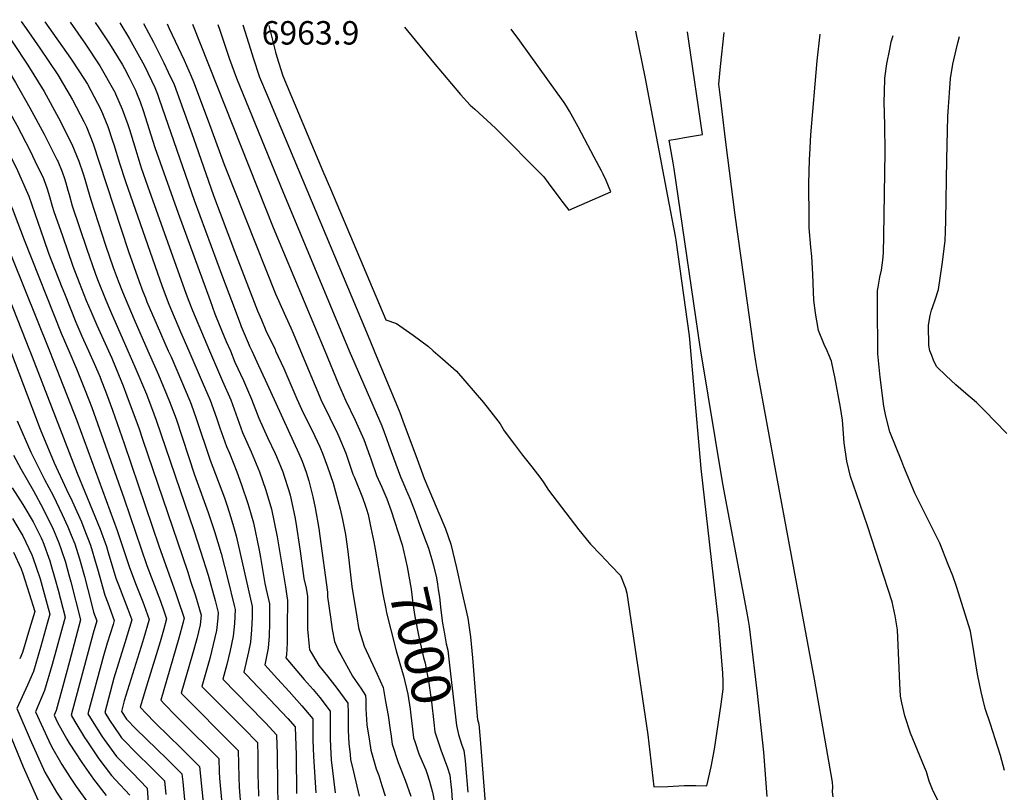
# Model space of a CAD drawing. Units: inches. Extents: x 2577923 to 2583219, y 1539853 to 1545280.
# Drawn here: x 2580257 to 2580982, y 1544675 to 1545244 of the extents above; entities that cross this region are included whole.
import ezdxf
from ezdxf.enums import TextEntityAlignment as Align

# ---------------------------------------------------------------- set-up
doc = ezdxf.new("R2010")
doc.units = ezdxf.units.IN
doc.header["$MEASUREMENT"] = 0
doc.layers.add('tile_2467_34_contour_10ft', color=100, linetype='Continuous')
doc.styles.add('Arial', font='arial.ttf')

msp = doc.modelspace()

# ---------------------------------------------------------------- linework, layer by layer
at = {"layer": 'tile_2467_34_contour_10ft'}
for points, elevation in [([(2580177.89, 1545243.81), (2580188.33, 1545231.6), (2580190.97, 1545227.56), (2580195.68, 1545220.22), (2580198.49, 1545214.98), (2580201.55, 1545208.49), (2580206.76, 1545196.05), (2580208.52, 1545192.04), (2580212.14, 1545183.8), (2580222.56, 1545164.34), (2580224.32, 1545161.07), (2580234.33, 1545141.66), (2580243.3, 1545122.93), (2580251.74, 1545103.72), (2580252.85, 1545101.14), (2580260.11, 1545081.68), (2580287.36, 1545012.91), (2580292.98, 1545000)], 7120), ([(2580194.86, 1545243.54), (2580196.77, 1545241.13), (2580202.94, 1545232.7), (2580204.67, 1545230.31), (2580206.37, 1545227.65), (2580211.1, 1545218.85), (2580215.38, 1545209.94), (2580216.69, 1545206.83), (2580219.98, 1545199.6), (2580222.23, 1545194.75), (2580243.33, 1545156.1), (2580244.32, 1545154.22), (2580254.11, 1545134.88), (2580262.53, 1545116.01), (2580263.45, 1545113.87), (2580274.68, 1545081.82), (2580278.12, 1545071.96), (2580287.9, 1545046.8), (2580289.75, 1545042.12), (2580298.18, 1545020.94), (2580302.66, 1545010.8), (2580307.51, 1545000)], 7110), ([(2580210.27, 1545243.3), (2580212.29, 1545240.5), (2580219.73, 1545229.05), (2580223.78, 1545222.47), (2580226.33, 1545217.3), (2580232.33, 1545205.71), (2580254.67, 1545166.19), (2580264.6, 1545147.27), (2580268.08, 1545139.97), (2580274.29, 1545126.88), (2580277.07, 1545119.22), (2580278.78, 1545113.65), (2580280.77, 1545106.58), (2580282.04, 1545102.47), (2580288.26, 1545084.51), (2580296.04, 1545062.29), (2580300.71, 1545050.26), (2580305.9, 1545037.09), (2580309.11, 1545029.06), (2580313.58, 1545018.9), (2580322.13, 1545000)], 7100), ([(2580224.95, 1545243.07), (2580227.46, 1545239.4), (2580241.92, 1545217.06), (2580253.7, 1545197.55), (2580264.39, 1545179.01), (2580274.89, 1545159.6), (2580284.48, 1545140.45), (2580284.89, 1545139.6), (2580288.01, 1545131.84), (2580289.83, 1545126.9), (2580290.87, 1545123.58), (2580292.33, 1545118.37), (2580293.19, 1545115.16), (2580295.56, 1545106.75), (2580306.21, 1545074.82), (2580312.46, 1545057.13), (2580314.19, 1545052.5), (2580320.22, 1545037.3), (2580323.66, 1545029.18), (2580336.53, 1545000)], 7090), ([(2580240.69, 1545242.82), (2580243.6, 1545238.87), (2580251.86, 1545226.91), (2580262.92, 1545210.35), (2580274.73, 1545190.82), (2580285.42, 1545171.64), (2580295.34, 1545152.15), (2580300.46, 1545139.67), (2580303.62, 1545130.3), (2580304.82, 1545126.29), (2580306.72, 1545119.43), (2580309.14, 1545111.04), (2580320.09, 1545077.86), (2580325.72, 1545061.33), (2580329.4, 1545051.43), (2580332.45, 1545043.43), (2580341.02, 1545023.09), (2580351.21, 1545000)], 7080), ([(2580257.82, 1545242.54), (2580261.47, 1545237.34), (2580271.59, 1545222.84), (2580284.94, 1545203.3), (2580295.79, 1545184.69), (2580303.95, 1545168.83), (2580305.96, 1545164.9), (2580310.99, 1545152.31), (2580315.37, 1545138.95), (2580336.88, 1545072.98), (2580344.8, 1545051.03), (2580347.57, 1545043.6), (2580349.38, 1545038.88), (2580350.57, 1545036.04), (2580358.13, 1545018.49), (2580366.25, 1545000)], 7070), ([(2580275.42, 1545242.26), (2580294.26, 1545215.58), (2580300.98, 1545205.29), (2580306.76, 1545196.31), (2580316.6, 1545177.67), (2580321.7, 1545165.17), (2580325.26, 1545154.67), (2580326.18, 1545151.92), (2580330.35, 1545138.2), (2580334.64, 1545124.54), (2580361.74, 1545047.29), (2580366.6, 1545034.24), (2580375.36, 1545013.85), (2580381.39, 1545000)], 7060), ([(2580294.01, 1545241.97), (2580305.25, 1545225.69), (2580315.8, 1545209.88), (2580326.94, 1545190.48), (2580327.21, 1545189.95), (2580327.5, 1545189.29), (2580332.42, 1545177.8), (2580336.4, 1545166.51), (2580337.61, 1545162.88), (2580341.26, 1545150.79), (2580345.51, 1545137.1), (2580346.35, 1545134.72), (2580351.07, 1545121.37), (2580379.51, 1545041.69), (2580381.4, 1545036.54), (2580384, 1545029.56), (2580392.62, 1545009.21), (2580396.63, 1545000)], 7050), ([(2580312.44, 1545241.68), (2580315.12, 1545237.71), (2580322.87, 1545226.04), (2580332.47, 1545210.48), (2580333.9, 1545207.9), (2580337.38, 1545201.14), (2580342.06, 1545192.01), (2580342.95, 1545189.97), (2580345.44, 1545183.35), (2580347.7, 1545176.84), (2580356.44, 1545149.72), (2580373.63, 1545101.39), (2580397.02, 1545036.98), (2580400.61, 1545027.29), (2580401.53, 1545024.84), (2580408.98, 1545006.84), (2580411.99, 1545000)], 7040), ([(2580330.55, 1545241.39), (2580337.79, 1545229.76), (2580348.68, 1545209.94), (2580356.36, 1545193.99), (2580358.25, 1545189.03), (2580359.61, 1545185.31), (2580385.33, 1545110.82), (2580406.27, 1545054.4), (2580412.75, 1545037.07), (2580419.14, 1545020.11), (2580420.05, 1545017.91), (2580425.15, 1545005.74), (2580426.18, 1545003.33), (2580427.68, 1545000)], 7030), ([(2580348.06, 1545241.11), (2580355.32, 1545227.29), (2580363.1, 1545211.94), (2580366.24, 1545205.28), (2580370.56, 1545195.96), (2580384.76, 1545156.51), (2580399.68, 1545114.3), (2580415.15, 1545073.31), (2580432.05, 1545029.45), (2580434.82, 1545022.84), (2580438.19, 1545014.92), (2580444.89, 1545000.93), (2580445.32, 1545000)], 7020), ([(2580365.42, 1545240.84), (2580367, 1545237.31), (2580377.92, 1545213.99), (2580383.03, 1545202.34), (2580384.95, 1545197.95), (2580395.68, 1545169.35), (2580407.5, 1545137.27), (2580416.92, 1545113.15), (2580423.37, 1545096.87), (2580445.19, 1545042.01), (2580451.52, 1545027.66), (2580456.51, 1545016.89), (2580458.2, 1545012.89), (2580463.61, 1545000)], 7010), ([(2580384, 1545240.54), (2580443.58, 1545090.77), (2580481.5, 1545000)], 7000), ([(2580402.65, 1545240.25), (2580404.15, 1545235.98), (2580411.45, 1545214.81), (2580416.5, 1545200.8), (2580451.03, 1545116.04), (2580471.45, 1545067.11), (2580499.6, 1545000)], 6990), ([(2580421.29, 1545239.95), (2580426.72, 1545221.99), (2580428.77, 1545215.62), (2580433.4, 1545201.59), (2580439, 1545188.26), (2580446.02, 1545171.77), (2580510.98, 1545016.55), (2580515.17, 1545006.54), (2580517.9, 1545000)], 6980), ([(2580440.35, 1545239.65), (2580445.28, 1545219.99), (2580446.32, 1545216.43), (2580450.57, 1545202.39), (2580480.19, 1545132.25), (2580485.69, 1545119.24), (2580526.53, 1545022.69), (2580534.39, 1545020.17), (2580546.53, 1545011.37), (2580557.87, 1545003.13), (2580561.47, 1545000)], 6970), ([(2580540.16, 1545238.22), (2580561.5, 1545212.26), (2580581.61, 1545188.76), (2580588.53, 1545180.97), (2580591.99, 1545177.88), (2580607.25, 1545163.82), (2580642.83, 1545128.05), (2580646.04, 1545123.76), (2580654.66, 1545112.22), (2580656.15, 1545110.21), (2580661.17, 1545103.54), (2580692.18, 1545117.13), (2580688.66, 1545125.31), (2580686.52, 1545130.13), (2580685.3, 1545132.53), (2580680.06, 1545142.51), (2580668.14, 1545164.88), (2580661.87, 1545176.51), (2580659.53, 1545180.05), (2580657.73, 1545182.73), (2580652.76, 1545189.95), (2580625.29, 1545228.24), (2580618.69, 1545236.95)], 6960), ([(2580751.1, 1545000), (2580750.12, 1545010.98), (2580740.28, 1545081.44), (2580739.83, 1545084.27), (2580734.23, 1545113.72), (2580717.63, 1545200.46), (2580710.71, 1545235.43)], 6970), ([(2580758.42, 1545000), (2580757.95, 1545002.86), (2580740.43, 1545123.96), (2580738.78, 1545133.88), (2580738.05, 1545138.27), (2580736.65, 1545146.84), (2580735.3, 1545155.07), (2580741.4, 1545156.11), (2580746.5, 1545156.98), (2580759.73, 1545159.23), (2580749.7, 1545228.07), (2580748.71, 1545234.8)], 6980), ([(2580797.85, 1545000), (2580794.53, 1545023), (2580783.91, 1545099.76), (2580777.02, 1545153.6), (2580774.2, 1545176.28), (2580773.2, 1545184.56), (2580771.77, 1545196.39), (2580772.92, 1545209.24), (2580775.63, 1545234.35)], 6990), ([(2580851.43, 1545000), (2580849.41, 1545004.63), (2580845.25, 1545014.98), (2580843.97, 1545022.08), (2580843.24, 1545026.19), (2580842.27, 1545033.43), (2580841.75, 1545037.57), (2580841.56, 1545043.24), (2580840.96, 1545056.37), (2580840.34, 1545069.5), (2580839.64, 1545076.36), (2580838.36, 1545090.56), (2580838.19, 1545097.73), (2580838.14, 1545122.9), (2580838.56, 1545140.83), (2580838.72, 1545144.63), (2580839.41, 1545158.97), (2580844.26, 1545213.6), (2580846.27, 1545233.18)], 7000), ([(2580888.94, 1545000), (2580888.53, 1545032.41), (2580888.57, 1545039.69), (2580888.64, 1545044.41), (2580889.05, 1545046.9), (2580890.24, 1545054.1), (2580891.51, 1545059.45), (2580892.67, 1545066.78), (2580892.97, 1545072.16), (2580893.3, 1545084.61), (2580894.37, 1545146.6), (2580894.1, 1545166.08), (2580893.58, 1545183.28), (2580893.77, 1545190.32), (2580894.11, 1545200.73), (2580895.61, 1545211.37), (2580897.63, 1545222.01), (2580898.8, 1545227.56), (2580900.05, 1545232.29)], 7010), ([(2580927.25, 1545000), (2580926.39, 1545003.74), (2580926.33, 1545006.61), (2580926.19, 1545016.1), (2580926.26, 1545018.8), (2580927.39, 1545026), (2580928.45, 1545029.98), (2580929.35, 1545032.6), (2580931.07, 1545037.44), (2580933.48, 1545045.14), (2580936.21, 1545063.39), (2580936.7, 1545067.2), (2580938.37, 1545081.27), (2580938.71, 1545087.56), (2580938.99, 1545096.1), (2580939.65, 1545140.74), (2580940.49, 1545172.48), (2580940.9, 1545179.53), (2580941.65, 1545189.97), (2580942.47, 1545200.41), (2580944.22, 1545211.05), (2580946.56, 1545221.69), (2580947.77, 1545226.81), (2580949.05, 1545231.48)], 7020), ([(2580206.77, 1545164.28), (2580223.24, 1545132.11), (2580233.29, 1545110.91), (2580241.82, 1545091.55), (2580278.67, 1545000)], 7130), ([(2580195.84, 1545157.31), (2580213.52, 1545123.56), (2580215.46, 1545119.55), (2580223.81, 1545101.27), (2580240.83, 1545059.25), (2580249.18, 1545038.41), (2580264.14, 1545000.49), (2580264.32, 1545000)], 7140), ([(2580250.12, 1545000), (2580271.96, 1544942.14), (2580282.2, 1544917.39), (2580291.36, 1544897.76), (2580295.55, 1544889.29), (2580302.26, 1544873.98), (2580304.13, 1544869.4), (2580308.91, 1544856.83), (2580313.26, 1544842.45), (2580314.11, 1544839.28), (2580319.49, 1544820.02), (2580321.67, 1544814.36), (2580326.46, 1544801.39), (2580325.55, 1544798.36), (2580321.35, 1544784.51), (2580318.53, 1544775.37), (2580307.11, 1544732.58), (2580310.17, 1544727.47), (2580317.42, 1544716.1), (2580319.02, 1544713.72), (2580328.18, 1544701.08), (2580339.93, 1544689.04), (2580350.67, 1544677.87), (2580351.78, 1544663.95)], 7150), ([(2580264.32, 1545000), (2580299.06, 1544909.76), (2580316.02, 1544868.5), (2580320.72, 1544855.93), (2580322.08, 1544851.32), (2580327.73, 1544832.48), (2580329.54, 1544827.7), (2580333.98, 1544816.12), (2580336.4, 1544809.63), (2580339.32, 1544801.77), (2580334.29, 1544784.89), (2580326.2, 1544758.78), (2580319.41, 1544733.48), (2580322.88, 1544728), (2580330.25, 1544717.05), (2580331.88, 1544714.78), (2580343.83, 1544702.64), (2580352.52, 1544694.26), (2580363.49, 1544683.18), (2580364.39, 1544673.17)], 7140), ([(2580278.67, 1545000), (2580281.46, 1544993.07), (2580298.84, 1544948.53), (2580328.69, 1544867.53), (2580337.57, 1544841.05), (2580342.23, 1544828.59), (2580347.45, 1544815.12), (2580348.5, 1544812.28), (2580352.18, 1544802.15), (2580348.04, 1544787.89), (2580347.27, 1544785.27), (2580333.84, 1544742.26), (2580331.72, 1544734.39), (2580335.6, 1544728.56), (2580342.57, 1544721.37), (2580365.19, 1544699.5), (2580376.32, 1544688.49), (2580376.94, 1544682.42), (2580378.39, 1544666.64)], 7130), ([(2580292.98, 1545000), (2580298.75, 1544986.74), (2580305.06, 1544970.8), (2580309.93, 1544958.13), (2580333.82, 1544890.96), (2580350.53, 1544841.75), (2580360.46, 1544815.5), (2580363.01, 1544808.4), (2580365.04, 1544802.53), (2580362.73, 1544794.29), (2580360.24, 1544785.66), (2580350.15, 1544752.85), (2580345.57, 1544737.58), (2580350.25, 1544732.58), (2580356.09, 1544726.47), (2580367.24, 1544715.56), (2580374.84, 1544708.31), (2580389.37, 1544693.89), (2580392.71, 1544659.97)], 7120), ([(2580307.51, 1545000), (2580311.72, 1544990.58), (2580316.06, 1544980.41), (2580316.12, 1544980.27), (2580320.71, 1544968.35), (2580325.15, 1544956.18), (2580333.84, 1544931.65), (2580359.54, 1544855.58), (2580371.64, 1544822.02), (2580373.65, 1544816.15), (2580377.44, 1544804.57), (2580377.87, 1544803.1), (2580377.8, 1544802.38), (2580377.21, 1544800.12), (2580374.03, 1544788.33), (2580360.71, 1544742.66), (2580363.84, 1544739.4), (2580371.44, 1544731.61), (2580376.11, 1544727.02), (2580403.55, 1544699.72), (2580403.76, 1544689.89), (2580403.88, 1544685.12), (2580405.44, 1544669.26)], 7110), ([(2580322.13, 1545000), (2580324.6, 1544994.47), (2580329.66, 1544982.45), (2580333.13, 1544974.16), (2580335.85, 1544966.89), (2580344.74, 1544942.56), (2580347.38, 1544934.89), (2580380.56, 1544836.84), (2580382.74, 1544830.31), (2580386.37, 1544819.4), (2580390.44, 1544805.21), (2580389.78, 1544798.21), (2580387.19, 1544787.87), (2580384.09, 1544776.49), (2580375.85, 1544747.73), (2580377.42, 1544746.13), (2580386.68, 1544736.72), (2580404.94, 1544718.44), (2580407.47, 1544715.9), (2580417.73, 1544705.55), (2580418.11, 1544685.88), (2580418.35, 1544678.51), (2580419.7, 1544662.75)], 7100), ([(2580336.53, 1545000), (2580341.68, 1544988.22), (2580350.24, 1544967.9), (2580355.67, 1544953.5), (2580357.4, 1544948.83), (2580384.97, 1544867.65), (2580389.92, 1544852.4), (2580395.54, 1544834.65), (2580400.68, 1544816.01), (2580403.01, 1544807.31), (2580402.75, 1544803.07), (2580401.89, 1544794), (2580399.36, 1544783.64), (2580396.77, 1544773.29), (2580390.99, 1544752.81), (2580411.58, 1544732.15), (2580421.8, 1544721.79), (2580431.91, 1544711.38), (2580432.1, 1544701.55), (2580432.3, 1544686.69), (2580432.45, 1544681.87), (2580432.8, 1544671.91)], 7090), ([(2580351.21, 1545000), (2580359.05, 1544982.16), (2580367.25, 1544962.66), (2580372.02, 1544949.73), (2580385.64, 1544908.55), (2580395.64, 1544880.97), (2580400.33, 1544866.8), (2580405.12, 1544850.57), (2580410.02, 1544831.53), (2580414.85, 1544812.37), (2580415.57, 1544809.41), (2580414.95, 1544799.01), (2580414.17, 1544789.73), (2580411.87, 1544779.28), (2580409.36, 1544768.92), (2580406.45, 1544758.06), (2580416.25, 1544747.96), (2580436.13, 1544727.68), (2580438.03, 1544725.71), (2580446.08, 1544717.21), (2580446.31, 1544709.4), (2580446.4, 1544703.31), (2580446.59, 1544680.16), (2580446.99, 1544665.43)], 7080), ([(2580366.25, 1545000), (2580368.34, 1544995.39), (2580376.04, 1544977.59), (2580382.14, 1544963.09), (2580383.06, 1544960.59), (2580386.82, 1544950.15), (2580397.2, 1544919.3), (2580407.55, 1544891.6), (2580409.78, 1544885.11), (2580412.19, 1544877.9), (2580413.88, 1544872.21), (2580416.29, 1544863.78), (2580428.14, 1544811.51), (2580427.93, 1544803.68), (2580427.55, 1544794.44), (2580426.85, 1544785.32), (2580425.24, 1544778.2), (2580421.9, 1544763.32), (2580423.59, 1544761.55), (2580454.36, 1544729.14), (2580459.71, 1544723.02), (2580460.43, 1544702.03), (2580460.82, 1544673.81)], 7070), ([(2580381.39, 1545000), (2580391.26, 1544977.16), (2580397.1, 1544963.51), (2580401.77, 1544950.58), (2580404.22, 1544943.22), (2580409.04, 1544929.55), (2580411.28, 1544924.45), (2580416.77, 1544910.85), (2580420.24, 1544901.16), (2580424.89, 1544887.46), (2580425.62, 1544885.04), (2580428.99, 1544873.35), (2580433.28, 1544853.16), (2580434.1, 1544847.82), (2580437.33, 1544828.55), (2580438.31, 1544824.17), (2580440.71, 1544813.61), (2580440.79, 1544808.57), (2580440.72, 1544799.23), (2580440.47, 1544789.95), (2580439.8, 1544780.82), (2580437.36, 1544768.57), (2580446.66, 1544758.29), (2580455.24, 1544748.99), (2580464.52, 1544738.54), (2580472.66, 1544728.8), (2580472.74, 1544718.82), (2580472.66, 1544713.19), (2580473.32, 1544701.2), (2580474.94, 1544674.36)], 7060), ([(2580396.63, 1545000), (2580406.29, 1544977.58), (2580412.22, 1544963.94), (2580416.01, 1544953.43), (2580420.96, 1544939.87), (2580427.24, 1544925.55), (2580433.48, 1544910.78), (2580438.09, 1544897.41), (2580442.3, 1544883.38), (2580446.42, 1544862.91), (2580452.53, 1544826.12), (2580453.62, 1544819.23), (2580454.01, 1544816.02), (2580453.91, 1544796.84), (2580453.76, 1544784.9), (2580453.28, 1544776.13), (2580452.82, 1544773.82), (2580466.45, 1544757.92), (2580472.88, 1544750.53), (2580477.85, 1544744.5), (2580485.6, 1544734.58), (2580485.57, 1544723.14), (2580485.54, 1544714.52), (2580485.65, 1544708.15), (2580486.31, 1544698.67), (2580489.09, 1544674.31)], 7050), ([(2580411.99, 1545000), (2580415.29, 1544991.65), (2580421.58, 1544978.02), (2580427.63, 1544964.38), (2580433.02, 1544950.32), (2580439.42, 1544936.1), (2580445.02, 1544924.31), (2580445.98, 1544922.02), (2580450.6, 1544910.7), (2580451.66, 1544907.63), (2580454.75, 1544897.8), (2580455.97, 1544893.68), (2580459.43, 1544877.66), (2580460.28, 1544873.5), (2580463.45, 1544852.46), (2580466.09, 1544832.27), (2580467.76, 1544825.09), (2580468.8, 1544819.06), (2580468.84, 1544811.8), (2580468.86, 1544807.97), (2580468.84, 1544798.33), (2580468.75, 1544794.88), (2580470.07, 1544782.25), (2580470.39, 1544779.76), (2580471.42, 1544777.85), (2580477.2, 1544768.26), (2580483.57, 1544760.43), (2580490.48, 1544751.49), (2580498.54, 1544740.36), (2580498.67, 1544733.02), (2580498.64, 1544725.03), (2580498.72, 1544720.41), (2580499.34, 1544710.66), (2580500.15, 1544702.51), (2580500.58, 1544698.87), (2580502.65, 1544689.82), (2580506.84, 1544671.86)], 7040), ([(2580427.68, 1545000), (2580432.63, 1544989.07), (2580437.69, 1544978.48), (2580462.47, 1544924.23), (2580464.78, 1544918.54), (2580467.71, 1544910.63), (2580469.76, 1544904.07), (2580472.72, 1544892.28), (2580474.5, 1544884.22), (2580477.14, 1544869.05), (2580478, 1544863.43), (2580483.6, 1544822.11), (2580483.62, 1544818.78), (2580485.73, 1544803.72), (2580487, 1544794.75), (2580488.61, 1544785.9), (2580491.68, 1544778.96), (2580493.29, 1544776), (2580501.95, 1544760.2), (2580504.69, 1544756.49), (2580508.05, 1544751.52), (2580511.48, 1544746.15), (2580511.66, 1544742.94), (2580511.88, 1544736.3), (2580512.57, 1544724.5), (2580514.47, 1544712.36), (2580515.54, 1544705.74), (2580518.28, 1544695.42), (2580519.33, 1544692.17), (2580521.28, 1544687.05), (2580523.57, 1544679.9), (2580525.91, 1544672.23)], 7030), ([(2580445.32, 1545000), (2580451.43, 1544986.79), (2580460.9, 1544964.66), (2580464.43, 1544956.93), (2580473.99, 1544937.48), (2580477.84, 1544929.12), (2580479.99, 1544923.91), (2580483.49, 1544914.41), (2580487.63, 1544902.37), (2580492.74, 1544883.31), (2580494.63, 1544875.82), (2580496.67, 1544864.55), (2580498.4, 1544852.14), (2580501.54, 1544826.39), (2580505.03, 1544803.93), (2580506.47, 1544796.23), (2580507.01, 1544793.47), (2580510.64, 1544782.53), (2580515.25, 1544772.25), (2580520.05, 1544761.89), (2580524.42, 1544751.93), (2580526.37, 1544741.73), (2580528.32, 1544731.34), (2580529.75, 1544720.79), (2580530.11, 1544717.88), (2580531.08, 1544710.22), (2580535.54, 1544696.85), (2580536.95, 1544693.14), (2580540.83, 1544683.72), (2580544.81, 1544671.82)], 7020), ([(2580463.61, 1545000), (2580477.64, 1544966.48), (2580478.68, 1544964.07), (2580485.29, 1544950.48), (2580490.99, 1544939.03), (2580491.94, 1544936.89), (2580497, 1544924.6), (2580502.25, 1544909.16), (2580503.13, 1544907.07), (2580509.24, 1544891.96), (2580511.56, 1544885.42), (2580512.26, 1544883.39), (2580513.46, 1544879.34), (2580515.55, 1544869.51), (2580517.68, 1544859.37), (2580518.59, 1544853.95)], 7010), ([(2580481.5, 1545000), (2580491.75, 1544975.46), (2580496.88, 1544963.47), (2580504, 1544948.83), (2580510.28, 1544934.6), (2580514.73, 1544922.24), (2580515.37, 1544920.33), (2580519.72, 1544908.11), (2580523.48, 1544899.5), (2580525.77, 1544894.36), (2580527.25, 1544890.88), (2580530.53, 1544882.01), (2580538.04, 1544858.42)], 7000), ([(2580499.6, 1545000), (2580523.51, 1544944.57), (2580526.92, 1544935.34), (2580528.71, 1544930.38), (2580537.26, 1544907.06), (2580539.17, 1544902.79), (2580541.05, 1544898.44), (2580544.36, 1544890.71), (2580548.02, 1544881.19), (2580551.88, 1544870.88), (2580554.98, 1544862.31)], 6990), ([(2580517.9, 1545000), (2580536.82, 1544954.6), (2580539.11, 1544948.44), (2580549.62, 1544920.15), (2580552.56, 1544912.13), (2580554.84, 1544906.01), (2580561.66, 1544889.77), (2580565.59, 1544880.42), (2580566.52, 1544878.26), (2580570.38, 1544868.79), (2580574.39, 1544857.41), (2580578.58, 1544840.13), (2580582.32, 1544823.47), (2580586.77, 1544802.99), (2580588.93, 1544789.32), (2580590.28, 1544773.89), (2580592.85, 1544742.94), (2580593.77, 1544730.56), (2580594.01, 1544728.4), (2580594.93, 1544724.97), (2580595.93, 1544713.8), (2580601.35, 1544645.02)], 6980), ([(2580561.47, 1545000), (2580568.25, 1544994.09), (2580578.58, 1544985.02), (2580598.42, 1544961.78), (2580605.65, 1544952.84), (2580610.62, 1544946.22), (2580613.56, 1544941.07), (2580621.16, 1544931.05), (2580627.25, 1544923.12), (2580633.95, 1544914.51), (2580640.6, 1544905.85), (2580642.75, 1544902.68), (2580646.26, 1544897.21), (2580668.75, 1544868.06), (2580677.26, 1544857.57), (2580684.73, 1544849.62), (2580692.29, 1544841.7), (2580699.27, 1544834.52), (2580703.07, 1544825.02), (2580703.94, 1544821.54), (2580719.37, 1544717.2), (2580723.95, 1544678.82), (2580734.3, 1544679.14), (2580746.3, 1544679.85), (2580754.94, 1544679.76), (2580762.95, 1544679.63), (2580766.02, 1544693.43), (2580768.62, 1544706.47), (2580773.4, 1544739.57), (2580774.98, 1544750.72), (2580774.99, 1544756.07), (2580774.78, 1544762.89), (2580771.52, 1544800.7), (2580758.84, 1544913.2), (2580753.11, 1544977.58), (2580751.1, 1545000)], 6970), ([(2580807.45, 1544671.67), (2580804.87, 1544704.45), (2580800.15, 1544747.64), (2580795.12, 1544790.81), (2580794.34, 1544797), (2580793.57, 1544801.32), (2580792.33, 1544808.16), (2580774.77, 1544902.06), (2580758.42, 1545000)], 6980), ([(2580855.88, 1544671.36), (2580855.5, 1544675.19), (2580855.78, 1544678.9), (2580855.38, 1544682.21), (2580842.24, 1544758.16), (2580814.26, 1544908.56), (2580800, 1544986.12), (2580798.99, 1544992.13), (2580797.85, 1545000)], 6990), ([(2580934.2, 1544666.4), (2580929.01, 1544676.77), (2580926.68, 1544683.05), (2580924.73, 1544689.93), (2580923.25, 1544693.37), (2580912.92, 1544718.34), (2580908.7, 1544731.07), (2580906.63, 1544740.57), (2580905.58, 1544745.69), (2580905.14, 1544754.82), (2580903.26, 1544794.36), (2580901.6, 1544804.73), (2580899.52, 1544815.06), (2580881.24, 1544871.01), (2580873.07, 1544894.68), (2580868.67, 1544907.47), (2580866.05, 1544918.6), (2580864.18, 1544932.08), (2580863.12, 1544945.68), (2580862.88, 1544948.89), (2580861.36, 1544958.2), (2580857.17, 1544980.89), (2580856.33, 1544985.2), (2580854.67, 1544992.3), (2580852.73, 1544996.99), (2580851.43, 1545000)], 7000), ([(2580982.28, 1544690.85), (2580979.1, 1544701.82), (2580975.4, 1544714.28), (2580971.85, 1544724.94), (2580967.91, 1544736.42), (2580965.05, 1544748.81), (2580962.23, 1544761.88), (2580959.91, 1544777.11), (2580957.11, 1544793.44), (2580952.02, 1544809.8), (2580946.69, 1544826.29), (2580944.01, 1544834.17), (2580940.75, 1544842.5), (2580934.46, 1544858.38), (2580931.71, 1544863.75), (2580916.21, 1544895.1), (2580911.16, 1544906.82), (2580908.02, 1544914.47), (2580906.43, 1544918.38), (2580897.75, 1544940.16), (2580894.82, 1544951.84), (2580893.19, 1544959.14), (2580890.47, 1544980.42), (2580888.96, 1544997.71), (2580888.94, 1545000)], 7010), ([(2580983.82, 1544938.99), (2580975.11, 1544948.07), (2580968.19, 1544955.17), (2580961.56, 1544961.92), (2580953.68, 1544968.41), (2580946.34, 1544974.87), (2580939.13, 1544981.51), (2580932.01, 1544988.28), (2580929.88, 1544993.01), (2580928.52, 1544996.46), (2580927.25, 1545000)], 7020), ([(2580254.98, 1544948.25), (2580265.01, 1544925.17), (2580275.07, 1544905.13), (2580281.37, 1544893.27), (2580288.14, 1544879.45), (2580292.23, 1544870.3), (2580294.84, 1544864.12), (2580297.33, 1544857.71), (2580300.88, 1544846.68), (2580301.91, 1544843.31), (2580304.49, 1544833.63), (2580309.48, 1544814.65), (2580311.2, 1544807.5), (2580313.6, 1544801.01), (2580310.85, 1544791.99), (2580294.81, 1544731.67), (2580297.45, 1544726.93), (2580304.56, 1544715.15), (2580306.16, 1544712.61), (2580315.16, 1544699.43), (2580324.39, 1544687.05), (2580327.47, 1544683.88), (2580337.85, 1544672.57)], 7160), ([(2580252.27, 1544923.05), (2580257.62, 1544913.03), (2580266.92, 1544896.89), (2580274.12, 1544883.64), (2580279.88, 1544871.98), (2580280.9, 1544869.84), (2580285.65, 1544858.59), (2580287.42, 1544853.72), (2580290.51, 1544844.18), (2580293.09, 1544834.9), (2580294.45, 1544829.84), (2580301.51, 1544801.77), (2580293.42, 1544771.04), (2580288.63, 1544752.88), (2580283.61, 1544735.13), (2580282.13, 1544731.71), (2580284.73, 1544726.08), (2580291.58, 1544713.95), (2580293.22, 1544711.08), (2580302.66, 1544696.67), (2580311.13, 1544684.51), (2580320.42, 1544672.37)], 7170), ([(2580251.36, 1544899.03), (2580259.19, 1544886.63), (2580266.76, 1544873.87), (2580272.54, 1544862.12), (2580273.53, 1544860.05), (2580273.76, 1544859.5), (2580278.9, 1544845.35), (2580279.82, 1544842.56), (2580282.95, 1544831.46), (2580285.05, 1544823.66), (2580290.29, 1544803.83), (2580280.65, 1544768.8), (2580275.21, 1544749.66), (2580268.48, 1544734.13), (2580278.26, 1544712.67), (2580280.21, 1544708.39), (2580287.79, 1544695.26), (2580294.04, 1544685.64), (2580298.41, 1544679.06), (2580306.76, 1544667.57)], 7180), ([(2580251.43, 1544876.33), (2580257.11, 1544866.81), (2580259.03, 1544863.6), (2580265.8, 1544849.78), (2580266.59, 1544847.6), (2580271.79, 1544831.9), (2580277.09, 1544813.09), (2580279.07, 1544805.89), (2580277.18, 1544799.1), (2580272.15, 1544781.37), (2580267.02, 1544763.82), (2580262.46, 1544753.67), (2580254.82, 1544736.56), (2580264.47, 1544713.69), (2580275.4, 1544689.54), (2580283.99, 1544674.92), (2580293.87, 1544660.25)], 7190), ([(2580554.98, 1544862.31), (2580557.82, 1544854.49), (2580558.94, 1544851.2), (2580560.46, 1544846.34), (2580561.72, 1544841.82), (2580563.77, 1544832.63), (2580564.55, 1544828.01), (2580565.13, 1544824.19), (2580565.9, 1544818.4), (2580566.98, 1544808.86), (2580568.2, 1544799.28), (2580569.66, 1544791.55), (2580571.03, 1544784.24), (2580572.09, 1544779.52), (2580573.33, 1544768.37), (2580578.43, 1544723.9), (2580580.13, 1544717.47), (2580582.22, 1544710.33), (2580582.23, 1544710.3)], 6990), ([(2580518.59, 1544853.95), (2580523.25, 1544826.44), (2580524.34, 1544820.8), (2580526.5, 1544809.83), (2580527.09, 1544806.87), (2580530.18, 1544794.36), (2580534.04, 1544779.07), (2580538.48, 1544763.64), (2580539.53, 1544760.56), (2580542.6, 1544747.02), (2580544.37, 1544735.97), (2580544.91, 1544731.71), (2580545.67, 1544725.39), (2580546.85, 1544714.78), (2580547.75, 1544712.17), (2580550.89, 1544703.1)], 7010), ([(2580538.04, 1544858.42), (2580538.48, 1544857.03), (2580542.29, 1544840.73), (2580545.22, 1544824.42), (2580546.42, 1544813.95), (2580547.85, 1544804.32), (2580550.86, 1544789.24), (2580554.36, 1544774.04), (2580555.52, 1544769.87), (2580558.06, 1544755.13), (2580560.16, 1544741.38), (2580561.97, 1544726.22), (2580562.67, 1544719.35), (2580566.86, 1544706.77)], 7000), ([(2580252.17, 1544851.57), (2580257.98, 1544839.41), (2580259.19, 1544835.82), (2580263.8, 1544821.29), (2580267.86, 1544807.94), (2580264.15, 1544795.19), (2580258.95, 1544777.76), (2580256.82, 1544773.14)], 7200), ([(2580248.78, 1544719.25), (2580259.34, 1544693.61), (2580270.22, 1544669.24)], 7200), ([(2580582.23, 1544710.3), (2580583.91, 1544705.56), (2580584.81, 1544698.17), (2580585.21, 1544694.89), (2580586.94, 1544674.77)], 6990), ([(2580550.89, 1544703.1), (2580551.47, 1544701.45), (2580555.94, 1544691.43), (2580557.04, 1544688.41), (2580558.48, 1544683.76), (2580560.87, 1544674.85), (2580562.23, 1544667.35)], 7010), ([(2580566.86, 1544706.77), (2580567.12, 1544705.97), (2580571.93, 1544692.7), (2580573.58, 1544687.35), (2580574.43, 1544680.41), (2580574.75, 1544676.47), (2580575.4, 1544668.66)], 7000)]:
    msp.add_lwpolyline(points, dxfattribs=dict(at, elevation=elevation))

# ---------------------------------------------------------------- texts
at = {"color": 18, "style": 'Arial'}
msp.add_text('6963.9', height=17.28, dxfattribs=at).set_placement((2580471.02, 1545234.13), align=Align.MIDDLE_CENTER)
msp.add_text('7000', height=28.8, rotation=-77.05399, dxfattribs=at).set_placement((2580552.39, 1544782.58), align=Align.MIDDLE_CENTER)

doc.saveas('drawing.dxf')
